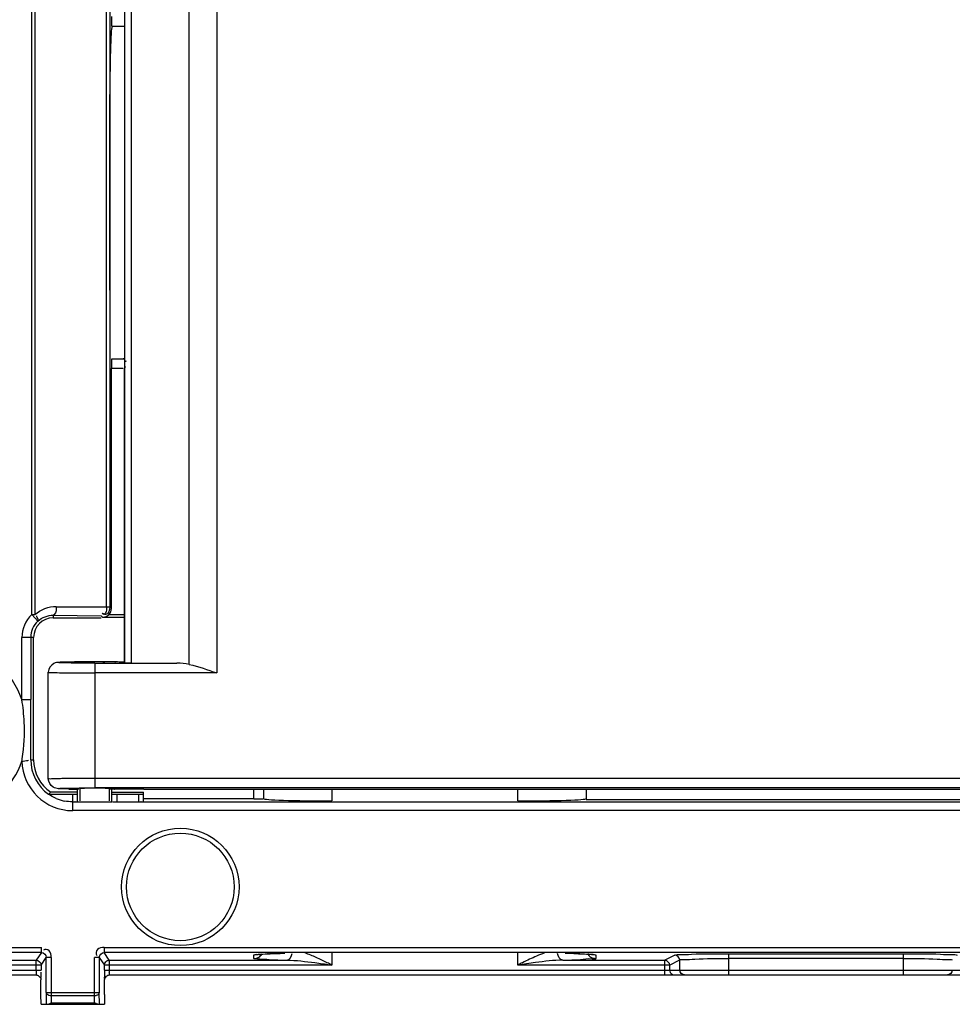
# Model space of a CAD drawing. Units: millimetres. Extents: x 612 to 10116, y 429 to 3789.
# Drawn here: x 1839 to 1935, y 1890 to 1991 of the extents above; entities that cross this region are included whole.
import ezdxf

# ---------------------------------------------------------------- set-up
doc = ezdxf.new("R2010")
doc.units = ezdxf.units.MM
doc.header["$LTSCALE"] = 326.7
for name, color, linetype in [('DINGWEIXIAO-DXF_CONTINUOUS_LINE', 7, 'CONTINUOUS'), ('HOUGAI-01_MIDXF_CONTINUOUS_LINE', 7, 'CONTINUOUS'), ('XIANGTI-01_3DXF_CONTINUOUS_LINE', 7, 'CONTINUOUS')]:
    doc.layers.add(name, color=color, linetype=linetype)

msp = doc.modelspace()

# ---------------------------------------------------------------- linework, layer by layer
at = {"layer": 'DINGWEIXIAO-DXF_CONTINUOUS_LINE', "color": 7, "linetype": 'Continuous'}
for p, q in [((1845.635598, 1910.680835), (1845.635598, 1911.934539)), ((1848.635598, 1910.680835), (1848.635598, 1911.934539))]:
    msp.add_line(p, q, dxfattribs=at)
at = {"layer": 'HOUGAI-01_MIDXF_CONTINUOUS_LINE', "color": 7, "linetype": 'Continuous'}
for p, q in [((1859.605838, 2362.000148), (1859.605838, 1923.755472)), ((1850.211461, 1924.830785), (1850.211461, 2360.924835)), ((1850.860284, 2360.985007), (1850.860284, 1924.770613)), ((1856.797641, 1924.626671), (1856.797641, 2361.128949)), ((1850.189684, 1954.87781), (1850.144477, 1954.87781)), ((1850.144477, 1954.87781), (1850.144477, 1924.812362)), ((1847.135598, 1924.75532), (1847.135597, 1912.0003)), ((1847.13648, 1924.75532), (1855.53463, 1924.75532)), ((1847.961309, 1924.884622), (1848.163059, 1924.883725)), ((1849.1781, 1924.875673), (1849.245581, 1924.874889)), ((1850.153773, 1924.859631), (1850.211461, 1924.801946)), ((1850.860284, 1924.785907), (1855.53463, 1924.75532)), ((1842.385598, 1912.93468), (1842.385598, 1923.820932)), ((1859.605838, 1923.755472), (1847.135598, 1923.755472)), ((1847.135598, 1913.000148), (2042.763472, 1913.000148)), ((1845.513443, 1911.875834), (1845.375302, 1911.877053)), ((2042.763488, 1912.0003), (1847.135668, 1912.0003)), ((1848.898018, 1911.876876), (1848.648427, 1911.874774)), ((1848.902463, 1911.877109), (1848.656853, 1911.87502)), ((1849.145198, 1911.879368), (1848.898018, 1911.876876)), ((1849.134165, 1911.879456), (1848.902463, 1911.877109)), ((1849.134062, 1911.879461), (1849.145198, 1911.879368)), ((1852.135848, 1911.886832), (1852.331752, 1911.88669)), ((1852.331752, 1911.88669), (2042.877099, 1911.88669))]:
    msp.add_line(p, q, dxfattribs=at)
for centre, radius, start, end in [((1847.131749, 1724.505547), 200.380792, 89.76279932, 90.44273806), ((1847.132545, 1716.165008), 208.721389, 89.88637158, 90.29941349), ((1847.406079, 1765.48719), 159.398333, 89.36303348, 89.72790236), ((1848.403421, 1847.713865), 77.165619, 88.70024501, 89.37468034), ((1855.490784, 1918.436522), 6.326596, 78.07884087, 89.60292065), ((1847.11869, 2249.863621), 326.108176, 269.73896404, 270.00297054), ((1846.353554, 2023.142441), 111.269889, 269.03477257, 269.50066822), ((1850.377222, 1793.583809), 118.302177, 90.2815082, 90.60204499), ((1851.360681, 1505.538288), 406.349284, 89.8907004, 90.22062587)]:
    msp.add_arc(centre, radius, start, end, dxfattribs=at)
for centre, major_axis, start_param, end_param in [((1851.211309, 1924.802251), (1, 0), -3.1241393655, -1.9294614925), ((1847.135598, 1911.934539), (1.5, 0), 6.2831853116, 9.4247779652)]:
    msp.add_ellipse(centre, major_axis=major_axis, ratio=0.0174550649, start_param=start_param, end_param=end_param, dxfattribs=at)
for points, knots in [([(1850.222141, 1955.068241), (1850.227364, 1955.053273), (1850.242204, 1955.021998), (1850.261886, 1954.993641), (1850.273338, 1954.979062)], [0, 0, 0, 0, 0.4609486591, 1, 1, 1, 1]), ([(1846.041824, 1924.883547), (1845.605145, 1924.881235), (1844.91804, 1924.876652), (1844.063681, 1924.858217), (1843.470544, 1924.846357), (1842.760161, 1924.754756), (1842.385383, 1924.176416), (1842.385403, 1923.820912)], [0, 0, 0, 0, 0.3146200642, 0.4953486525, 0.6148369878, 0.7438689576, 1, 1, 1, 1]), ([(1847.13648, 1924.75532), (1845.914388, 1924.755321), (1841.544972, 1924.762949), (1844.878702, 1924.874764), (1845.583374, 1924.880357)], [0, 0, 0, 0, 0.6342643517, 1, 1, 1, 1]), ([(1850.152906, 1924.860074), (1849.97745, 1924.864131), (1849.108719, 1924.87965), (1848.239836, 1924.884658), (1847.546479, 1924.885986)], [0, 0, 0, 0, 0.201992016, 1, 1, 1, 1]), ([(1842.385598, 1923.82094), (1842.385593, 1923.801349), (1842.507461, 1923.825043), (1842.635387, 1923.787404), (1842.93866, 1923.794903), (1843.493687, 1923.773232), (1844.415305, 1923.76839), (1845.195778, 1923.760845), (1845.632967, 1923.75883)], [0, 0, 0, 0, 0.0180896462, 0.0710446858, 0.1578665388, 0.2763449494, 0.5963040581, 1, 1, 1, 1]), ([(1842.385598, 1912.934694), (1842.385588, 1912.965448), (1842.578306, 1912.920909), (1842.777299, 1912.981723), (1843.247931, 1912.964429), (1844.083884, 1912.993597), (1845.41445, 1912.993951), (1846.529596, 1913.000146), (1847.135598, 1913.000147)], [0, 0, 0, 0, 0.0194177799, 0.0763484249, 0.1687490829, 0.2931180392, 0.61738008, 1, 1, 1, 1]), ([(1844.479146, 1911.888341), (1844.129837, 1911.894381), (1843.594796, 1911.876848), (1842.714058, 1912.037925), (1842.386396, 1912.602854), (1842.385592, 1912.934666)], [0, 0, 0, 0, 0.4013638852, 0.6187957972, 1, 1, 1, 1]), ([(1843.757156, 1911.906441), (1843.641111, 1911.910646), (1843.52722, 1911.86293), (1843.362711, 1911.952585), (1843.449547, 1911.947098), (1843.478787, 1911.949345)], [0, 0, 0, 0, 0.7616412756, 0.8076438779, 1, 1, 1, 1]), ([(1843.478787, 1911.949345), (1843.638483, 1911.961616), (1844.85783, 1911.993782), (1846.076682, 1912.000298), (1847.135668, 1912.0003)], [0, 0, 0, 0, 0.131375094, 1, 1, 1, 1]), ([(1845.375302, 1911.877053), (1845.208647, 1911.8786), (1844.669218, 1911.884812), (1844.129726, 1911.892942), (1843.757156, 1911.906441)], [0, 0, 0, 0, 0.3089338123, 1, 1, 1, 1])]:
    msp.add_open_spline(points, degree=3, knots=knots, dxfattribs=at)
msp.add_open_spline([(1856.797641, 1924.626671), (1857.756555, 1924.424102), (1858.681813, 1924.082165), (1859.605838, 1923.755472)], degree=3, dxfattribs=at)
at = {"layer": 'XIANGTI-01_3DXF_CONTINUOUS_LINE', "color": 7, "linetype": 'Continuous'}
for p, q in [((1840.702849, 1929.718999), (1840.702849, 2356.036621)), ((1841.017936, 2356.036736), (1841.017936, 1929.718709)), ((1848.342526, 1930.516613), (1848.342526, 2355.239007)), ((1848.667222, 2355.259986), (1848.667222, 1930.495634)), ((1848.868137, 1989.87781), (1850.189684, 1989.87781)), ((1848.676073, 1962.87781), (1848.676073, 1982.87781)), ((1848.868137, 1955.87781), (1850.189684, 1955.87781)), ((1850.04689, 1954.87781), (1848.833216, 1954.87781)), ((1848.833216, 1930.329643), (1848.833216, 1954.87781)), ((1841.316199, 1929.061085), (1840.702845, 1929.718986)), ((1840.702849, 1929.718986), (1841.018038, 1929.718986)), ((1842.885598, 1929.650727), (1847.777094, 1929.586862)), ((1842.885598, 1929.650727), (1842.885598, 1929.37781)), ((1843.200592, 1930.516616), (1848.342526, 1930.516613)), ((1848.595121, 1929.719898), (1850.144477, 1929.719898)), ((1848.667222, 1930.495634), (1848.833216, 1930.329643)), ((1842.885598, 1929.37781), (1847.777094, 1929.37781)), ((1847.777094, 1929.586862), (1847.943875, 1929.420081)), ((1850.144477, 1929.420081), (1847.943875, 1929.420081)), ((1840.885598, 1927.37781), (1839.68473, 1927.37781)), ((1839.68473, 1921.029863), (1839.68473, 1927.37781)), ((1840.584182, 1927.37781), (1840.584182, 1921.029863)), ((1840.885598, 1914.87781), (1840.885598, 1927.37781)), ((1839.68473, 1921.029862), (1840.584182, 1921.029862)), ((1840.58416, 1914.877808), (1840.885598, 1914.877808)), ((1845.385598, 1911.576395), (1842.627134, 1911.576395)), ((1845.385598, 1910.598444), (1845.385598, 1911.876837)), ((1848.885598, 1910.598444), (1848.885598, 1911.879368)), ((1848.885598, 1911.576395), (1852.135598, 1911.576395)), ((1852.135598, 1910.598444), (1852.135598, 1911.576395)), ((1863.385598, 1910.87781), (1863.385598, 1911.88669)), ((1864.385598, 1911.88669), (1864.385598, 1910.912731)), ((1871.385598, 1911.88669), (1871.385598, 1910.668285)), ((1890.385598, 1910.668285), (1890.385598, 1911.88669)), ((1897.385598, 1911.88669), (1897.385598, 1910.825429)), ((1842.420738, 1911.352), (1844.885598, 1911.353814)), ((1844.885598, 1909.676943), (1844.885598, 1911.353814)), ((1844.885598, 1910.576943), (1845.008717, 1910.576943)), ((1845.385598, 1910.579244), (1848.885598, 1910.579244)), ((1849.385598, 1911.353814), (1851.635598, 1911.353814)), ((1849.385598, 1911.353814), (1849.385598, 1910.575111)), ((1849.385598, 1910.575111), (1851.635598, 1910.575111)), ((1851.635598, 1910.575111), (1851.635598, 1911.353814)), ((1863.385598, 1910.87781), (1852.135598, 1910.87781)), ((1852.135598, 1910.579244), (2239.635598, 1910.579244)), ((1897.385598, 1910.825429), (2194.385598, 1910.825429)), ((2246.885598, 1909.676943), (1844.885598, 1909.676943)), ((1834.232264, 1895.676383), (1841.678112, 1895.676383)), ((1841.677085, 1895.176817), (1841.677085, 1895.676652)), ((1848.094083, 1895.676652), (2243.677115, 1895.676652)), ((1848.09411, 1895.676652), (1848.09411, 1895.176823)), ((1841.677081, 1895.176817), (1834.262107, 1895.176817)), ((1834.875327, 1894.39056), (1841.152976, 1894.39056)), ((1841.677081, 1895.176817), (1841.152976, 1894.39056)), ((1841.152976, 1893.37781), (1841.152976, 1894.39056)), ((1841.6529, 1893.890732), (1842.176857, 1894.676766)), ((1842.676765, 1894.676766), (1842.176857, 1894.676766)), ((1842.176857, 1891.084917), (1842.176857, 1894.676766)), ((1842.676765, 1894.676782), (1842.676781, 1890.731363)), ((1847.594338, 1894.676766), (1847.094414, 1894.676766)), ((1847.094414, 1890.731363), (1847.094414, 1894.676724)), ((1847.594338, 1894.676766), (1848.118295, 1893.890732)), ((1847.594338, 1894.676766), (1847.594338, 1891.084917)), ((2243.677085, 1895.176823), (1848.09411, 1895.176823)), ((1848.618219, 1894.39056), (1848.09411, 1895.176823)), ((1848.618219, 1894.39056), (1866.777099, 1894.39056)), ((1848.618219, 1894.39056), (1848.618219, 1893.37781)), ((1863.385598, 1894.5618), (1863.385598, 1894.91528)), ((1864.91457, 1895.038484), (1865.015024, 1895.04202)), ((1871.385598, 1895.124452), (1871.385598, 1893.890732)), ((1890.385598, 1893.890732), (1890.385598, 1895.124452)), ((1894.99411, 1894.39056), (1905.411115, 1894.39056)), ((1896.747875, 1895.042306), (1896.863203, 1895.038247)), ((1896.863203, 1895.038247), (1896.978252, 1895.033982)), ((1898.063435, 1894.968947), (1898.088714, 1894.965977)), ((1898.385598, 1894.915281), (1898.385598, 1894.561801)), ((1906.448124, 1894.908709), (1905.411115, 1894.39056)), ((1905.411115, 1892.87781), (1905.411115, 1894.39056)), ((1905.91043, 1893.890732), (1906.947467, 1894.408895)), ((1906.947467, 1893.37781), (1906.947467, 1894.408895)), ((1911.940164, 1895.045208), (1929.831015, 1895.045208)), ((1911.940615, 1895.045208), (1911.940615, 1892.87781)), ((1929.83058, 1894.54538), (1911.940615, 1894.54538)), ((1929.83058, 1892.87781), (1929.83058, 1895.045208)), ((1834.375385, 1893.37781), (1841.6529, 1893.37781)), ((1841.6529, 1893.890732), (1834.875171, 1893.890732)), ((1841.6529, 1893.890732), (1841.6529, 1893.377774)), ((1871.385598, 1893.890732), (1848.118295, 1893.890732)), ((1848.118295, 1893.377772), (1848.118295, 1893.890732)), ((1848.118295, 1893.37781), (2243.6529, 1893.37781)), ((1871.214714, 1893.915383), (1871.385597, 1893.890729)), ((1905.91043, 1893.890732), (1890.385598, 1893.890732)), ((1905.91043, 1893.890732), (1905.91043, 1893.37781)), ((1795.885598, 1892.87781), (1841.135521, 1892.87781)), ((1841.635598, 1890.87781), (1841.635598, 1892.377855)), ((1848.1356, 1890.87781), (1848.1356, 1892.377845)), ((1848.635673, 1892.87781), (2243.135521, 1892.87781)), ((1841.653053, 1889.87781), (1841.635598, 1890.87781)), ((1842.176857, 1891.084917), (1842.155787, 1889.87781)), ((1842.176857, 1891.084917), (1847.594338, 1891.084917)), ((1842.676781, 1890.731363), (1842.664438, 1890.024257)), ((1847.094414, 1890.731363), (1842.676781, 1890.731363)), ((1847.106757, 1890.024257), (1847.094414, 1890.731363)), ((1847.615408, 1889.87781), (1847.594338, 1891.084917)), ((1848.135598, 1890.87781), (1848.118143, 1889.87781)), ((1841.653053, 1889.87781), (1848.118143, 1889.87781)), ((1842.531603, 1889.943869), (1842.664438, 1890.024257)), ((1842.664438, 1890.024257), (1847.106757, 1890.024257)), ((1847.239594, 1889.94387), (1847.106757, 1890.024257))]:
    msp.add_line(p, q, dxfattribs=at)
for points in [[(1848.667218, 1930.495634), (1848.622461, 1930.491761), (1848.508527, 1930.486921), (1848.342526, 1930.483048)], [(1845.008717, 1910.577491), (1845.111009, 1910.575943), (1845.250885, 1910.576528), (1845.312363, 1910.577491)], [(1848.960318, 1910.577491), (1849.021767, 1910.576541), (1849.16252, 1910.575933), (1849.260849, 1910.577491)], [(1851.7612, 1910.577491), (1851.859848, 1910.575936), (1852.00021, 1910.57652), (1852.062234, 1910.577491)], [(1863.650377, 1894.961758), (1863.646264, 1894.960964), (1863.702782, 1894.968399), (1863.843814, 1894.981819), (1864.054344, 1894.996913), (1864.33079, 1895.012505)], [(1864.33079, 1895.012505), (1864.67243, 1895.028072), (1865.079109, 1895.043286)], [(1865.079109, 1895.043286), (1865.550464, 1895.057879), (1866.085452, 1895.07161)], [(1896.120674, 1895.060651), (1896.61622, 1895.045826), (1897.04439, 1895.030281), (1897.404121, 1895.014319), (1897.694759, 1894.998304), (1897.915707, 1894.982776), (1898.063435, 1894.968947)], [(1842.306494, 1889.87781), (1842.410766, 1889.894677), (1842.531603, 1889.943869)], [(1847.464701, 1889.87781), (1847.360438, 1889.894684), (1847.239594, 1889.94387)]]:
    msp.add_lwpolyline(points, dxfattribs=at)
for radius in [6, 5.5]:
    msp.add_circle((1855.885598, 1901.87781), radius, dxfattribs=at)
for centre, radius, start, end in [((1850.044336, 1990.894935), 1.017128, 270.1449446, 278.90301194), ((1842.885598, 1927.37781), 3.200867, 132.99416559, 179.99999998), ((1842.885598, 1927.37781), 2.301415, 132.99237502, 179.99999999), ((1842.885598, 1927.37781), 2, 90, 180), ((1830.885598, 1917.87781), 9.346666, 19.70869658, 72.66260796), ((1830.885598, 1917.87781), 9.346666, 290.98109809, 340.32729551), ((1823.142388, 1917.468057), 16.768712, 350.59886215, 351.4889452), ((1844.885598, 1914.87781), 5.200867, 181.61452259, 269.99999999), ((1844.885598, 1914.87781), 4.301415, 180, 235.03668259), ((1844.885598, 1914.87781), 4, 180, 235.6243843), ((1844.836464, 1914.721549), 4.143485, 246.56190055, 258.66232121), ((1849.387936, 1920.156289), 9.577031, 268.40918933, 269.98600873), ((1867.020594, 1836.504843), 58.571516, 92.06059751, 92.18008727), ((1868.629921, 2002.444359), 108.069683, 268.05336874, 269.01763297), ((1868.558347, 1789.046666), 106.054563, 91.07240869, 91.91463018), ((1856.266574, 1864.405357), 33.136948, 63.78243707, 65.92173749), ((1893.1405, 2002.478741), 108.104074, 270.9824721, 271.94613303), ((1893.227521, 1789.49696), 105.604038, 88.08966771, 88.91160966), ((1898.411838, 1895.63123), 1.070779, 239.81754984, 247.18379441), ((1897.140222, 1884.367795), 10.64655, 85.38437692, 85.95228627), ((1897.440475, 1888.055972), 6.946172, 84.44503348, 85.40490656), ((1919.838521, 1893.377717), 71.720226, 179.99995643, 180.46088121), ((1860.415934, 1893.374809), 11.797715, 179.98542698, 181.18395438), ((1858.827589, 1869.646581), 27.303524, 62.61670355, 63.74481725), ((1954.570244, 1764.364462), 144.556989, 116.14424694, 116.35997104), ((1820.985914, 1892.877804), 20.664631, 359.81766922, 0.8254123)]:
    msp.add_arc(centre, radius, start, end, dxfattribs=at)
for centre, major_axis, ratio, start_param, end_param in [((1848.868137, 1990.87781), (0, 1), 0.0349207695, -4.7123889804, -3.1415926536), ((1848.920518, 1982.87781), (0, 7), 0.0349207695, 0, 1.5707963268), ((1848.868137, 1954.87781), (0, 1), 0.0349207695, 0, 1.5707963268), ((1847.932668, 1930.33074), (-0.637172, 0.637172), 0.998782766, 3.1821534779, 3.9263818294), ((1844.885598, 1911.366907), (0.5, 0), 0.0261859216, -1.5707963268, 0), ((1849.385598, 1911.366907), (0.5, 0), 0.0261859216, -3.1415926536, -1.5707963268), ((1851.635598, 1911.366907), (0.5, 0), 0.0261859216, -1.5707963268, 0), ((1863.385598, 1910.912731), (1, 0), 0.0349207695, -1.5707963268, 0), ((1871.385598, 1910.912731), (7, 0), 0.0349207695, -3.1415926536, -1.5707963268), ((1890.385598, 1910.912731), (7, 0), 0.0349207695, -1.5707963268, 0)]:
    msp.add_ellipse(centre, major_axis=major_axis, ratio=ratio, start_param=start_param, end_param=end_param, dxfattribs=at)
for points, knots in [([(1850.04689, 1989.87781), (1850.07259, 1989.87781), (1850.126048, 1989.880973), (1850.178861, 1989.889843), (1850.205913, 1989.89594)], [0, 0, 0, 0, 0.4810055227, 1, 1, 1, 1]), ([(1850.226939, 1955.843889), (1850.198033, 1955.855132), (1850.138685, 1955.872164), (1850.077212, 1955.87781), (1850.04689, 1955.87781)], [0, 0, 0, 0, 0.5056472318, 1, 1, 1, 1]), ([(1850.343921, 1955.642668), (1850.333568, 1955.633047), (1850.312783, 1955.61216), (1850.293446, 1955.589935), (1850.283733, 1955.578107)], [0, 0, 0, 0, 0.4800870265, 1, 1, 1, 1]), ([(1843.200784, 1930.550179), (1843.197546, 1930.267437), (1843.198057, 1929.90182), (1842.931095, 1929.654971), (1842.885598, 1929.650727)], [0, 0, 0, 0, 0.8608790149, 1, 1, 1, 1]), ([(1848.342526, 1930.483047), (1848.336894, 1930.277998), (1848.322695, 1930.024371), (1848.097215, 1929.659005), (1847.936705, 1929.776724), (1847.890297, 1929.834639)], [0, 0, 0, 0, 0.5891977048, 0.7868272529, 1, 1, 1, 1]), ([(1848.236636, 1929.721374), (1848.194567, 1929.720848), (1848.097105, 1929.745444), (1848.01701, 1929.802884), (1847.975457, 1929.838893)], [0, 0, 0, 0, 0.4334820692, 1, 1, 1, 1]), ([(1848.595121, 1929.719898), (1848.539123, 1929.659156), (1848.411009, 1929.554858), (1848.261408, 1929.485877), (1848.184853, 1929.461534)], [0, 0, 0, 0, 0.5070085206, 1, 1, 1, 1]), ([(1841.316199, 1929.061085), (1841.353544, 1929.098476), (1841.325913, 1929.320101), (1841.216857, 1929.460709), (1841.201088, 1929.591182)], [0, 0, 0, 0, 0.286793712, 1, 1, 1, 1]), ([(1848.184853, 1929.461534), (1848.145064, 1929.448882), (1848.065471, 1929.429198), (1847.983828, 1929.420902), (1847.943875, 1929.420081)], [0, 0, 0, 0, 0.5109576096, 1, 1, 1, 1]), ([(1839.68687, 1914.728647), (1839.790119, 1914.741802), (1839.913641, 1914.747176), (1840.475272, 1914.847961), (1840.353316, 1914.849071)], [0, 0, 0, 0, 0.4604569478, 1, 1, 1, 1]), ([(1842.627134, 1911.576395), (1842.593524, 1911.539054), (1842.526775, 1911.462542), (1842.45497, 1911.390686), (1842.420738, 1911.352524)], [0, 0, 0, 0, 0.4949413206, 1, 1, 1, 1]), ([(1844.885598, 1910.579142), (1845.000016, 1910.579142), (1845.110175, 1910.63014), (1845.385598, 1910.545999), (1845.385598, 1910.598444)], [0, 0, 0, 0, 0.6857045131, 1, 1, 1, 1]), ([(1851.635598, 1910.579258), (1851.749913, 1910.579258), (1851.860113, 1910.630266), (1852.135598, 1910.545899), (1852.135598, 1910.598444)], [0, 0, 0, 0, 0.6850968422, 1, 1, 1, 1]), ([(1842.676765, 1894.676782), (1842.676743, 1894.914401), (1842.656373, 1895.442695), (1842.038498, 1895.541263), (1841.881301, 1895.41776)], [0, 0, 0, 0, 0.5430937683, 1, 1, 1, 1]), ([(1848.094083, 1895.676652), (1847.856416, 1895.676611), (1847.327777, 1895.656043), (1847.229897, 1895.037804), (1847.353566, 1894.88062)], [0, 0, 0, 0, 0.5430296844, 1, 1, 1, 1]), ([(1848.377791, 1894.309262), (1848.414563, 1894.333682), (1848.491193, 1894.373518), (1848.576871, 1894.390541), (1848.618219, 1894.39056)], [0, 0, 0, 0, 0.516340561, 1, 1, 1, 1]), ([(1863.385598, 1894.91528), (1863.385628, 1894.939957), (1863.525796, 1894.94271), (1863.590497, 1894.962885), (1863.658944, 1894.969585)], [0, 0, 0, 0, 0.2640659657, 1, 1, 1, 1]), ([(1863.652689, 1894.954773), (1863.608277, 1894.941981), (1863.51989, 1894.922525), (1863.429595, 1894.915305), (1863.385598, 1894.915307)], [0, 0, 0, 0, 0.512303627, 1, 1, 1, 1]), ([(1863.385598, 1894.561797), (1863.472178, 1894.561797), (1863.651526, 1894.589345), (1863.818538, 1894.659432), (1863.898401, 1894.706029)], [0, 0, 0, 0, 0.4835709908, 1, 1, 1, 1]), ([(1863.789088, 1894.496106), (1863.688275, 1894.504113), (1863.595981, 1894.536396), (1863.385749, 1894.526091), (1863.385598, 1894.5618)], [0, 0, 0, 0, 0.739046032, 1, 1, 1, 1]), ([(1863.658944, 1894.969585), (1863.693496, 1894.972967), (1863.768064, 1894.979556), (1863.842709, 1894.985185), (1863.882747, 1894.988019)], [0, 0, 0, 0, 0.4637945302, 1, 1, 1, 1]), ([(1864.958946, 1894.437043), (1864.643481, 1894.448176), (1864.253253, 1894.46379), (1863.863658, 1894.490184), (1863.789088, 1894.496106)], [0, 0, 0, 0, 0.8084223621, 1, 1, 1, 1]), ([(1863.898401, 1894.706029), (1863.969647, 1894.747597), (1864.103144, 1894.848282), (1864.203024, 1894.982364), (1864.244213, 1895.053818)], [0, 0, 0, 0, 0.5000311007, 1, 1, 1, 1]), ([(1898.385598, 1894.561801), (1898.385462, 1894.425502), (1897.540003, 1894.605158), (1897.202062, 1894.450794), (1896.811704, 1894.437022)], [0, 0, 0, 0, 0.2586802729, 1, 1, 1, 1]), ([(1897.509725, 1895.084967), (1897.551291, 1895.006856), (1897.654432, 1894.859728), (1897.797006, 1894.750167), (1897.873498, 1894.705618)], [0, 0, 0, 0, 0.4998937445, 1, 1, 1, 1]), ([(1897.996615, 1894.644236), (1898.059861, 1894.617596), (1898.187683, 1894.577267), (1898.321045, 1894.561797), (1898.385598, 1894.561797)], [0, 0, 0, 0, 0.5152989574, 1, 1, 1, 1]), ([(1898.112869, 1894.969524), (1898.181152, 1894.962831), (1898.245814, 1894.942687), (1898.385498, 1894.939914), (1898.385598, 1894.915281)], [0, 0, 0, 0, 0.735826455, 1, 1, 1, 1]), ([(1906.448124, 1894.908709), (1906.597254, 1894.983168), (1907.198743, 1894.931086), (1908.990925, 1895.09297), (1910.678026, 1895.045207), (1911.940164, 1895.045208)], [0, 0, 0, 0, 0.0909877647, 0.311040808, 1, 1, 1, 1]), ([(1906.947467, 1894.408894), (1907.081912, 1894.482736), (1907.634223, 1894.43218), (1909.257727, 1894.592121), (1910.793311, 1894.545379), (1911.940615, 1894.545379)], [0, 0, 0, 0, 0.0920828606, 0.3112451447, 1, 1, 1, 1]), ([(1929.83058, 1894.545379), (1930.978102, 1894.545379), (1932.513804, 1894.592125), (1934.137282, 1894.432189), (1934.689381, 1894.482713), (1934.823728, 1894.408894)], [0, 0, 0, 0, 0.6888853084, 0.9079754559, 1, 1, 1, 1]), ([(1929.831015, 1895.045208), (1931.093161, 1895.045206), (1932.780291, 1895.093), (1934.57245, 1894.931061), (1935.173962, 1894.983187), (1935.323075, 1894.908707)], [0, 0, 0, 0, 0.6889612538, 0.9090157332, 1, 1, 1, 1]), ([(1841.152976, 1893.37781), (1841.152975, 1893.296064), (1841.151495, 1893.153434), (1841.147612, 1893.010809), (1841.14414, 1892.950014)], [0, 0, 0, 0, 0.5730914779, 1, 1, 1, 1]), ([(1848.118295, 1893.890732), (1848.118332, 1893.97178), (1848.182823, 1894.138746), (1848.304841, 1894.260817), (1848.377791, 1894.309262)], [0, 0, 0, 0, 0.4806572955, 1, 1, 1, 1]), ([(1905.91043, 1893.37781), (1905.91043, 1893.296738), (1905.974757, 1893.129736), (1906.096663, 1893.00755), (1906.169558, 1892.959078)], [0, 0, 0, 0, 0.4808226889, 1, 1, 1, 1]), ([(1841.135514, 1892.877812), (1841.187001, 1892.877813), (1841.294151, 1892.851357), (1841.385561, 1892.793074), (1841.428371, 1892.757686)], [0, 0, 0, 0, 0.4810556505, 1, 1, 1, 1]), ([(1841.14414, 1892.950014), (1841.143127, 1892.932279), (1841.136647, 1892.916296), (1841.14205, 1892.87783), (1841.13552, 1892.877815)], [0, 0, 0, 0, 0.7312034957, 1, 1, 1, 1]), ([(1841.428371, 1892.757686), (1841.450698, 1892.739231), (1841.492805, 1892.699384), (1841.529324, 1892.654345), (1841.545859, 1892.630744)], [0, 0, 0, 0, 0.5012929455, 1, 1, 1, 1]), ([(1841.545859, 1892.630744), (1841.572698, 1892.592434), (1841.616592, 1892.512204), (1841.635596, 1892.421541), (1841.635596, 1892.377848)], [0, 0, 0, 0, 0.5170335778, 1, 1, 1, 1]), ([(1841.635598, 1892.377855), (1841.668614, 1892.394473), (1841.60865, 1892.58849), (1841.650017, 1892.704138), (1841.650441, 1892.812044)], [0, 0, 0, 0, 0.2551463348, 1, 1, 1, 1]), ([(1848.120615, 1892.800814), (1848.12121, 1892.733173), (1848.149541, 1892.656989), (1848.102295, 1892.527827), (1848.126905, 1892.515774)], [0, 0, 0, 0, 0.7116894797, 1, 1, 1, 1]), ([(1848.126905, 1892.515774), (1848.135332, 1892.511646), (1848.119174, 1892.58763), (1848.131424, 1892.605844), (1848.132129, 1892.636865)], [0, 0, 0, 0, 0.2321969569, 1, 1, 1, 1]), ([(1848.1356, 1892.377845), (1848.1356, 1892.445174), (1848.180695, 1892.585144), (1848.271718, 1892.695293), (1848.326483, 1892.743713)], [0, 0, 0, 0, 0.4794519682, 1, 1, 1, 1]), ([(1848.326483, 1892.743713), (1848.370895, 1892.78298), (1848.466699, 1892.847808), (1848.580855, 1892.877812), (1848.635677, 1892.877812)], [0, 0, 0, 0, 0.5195412115, 1, 1, 1, 1]), ([(1848.635674, 1892.877817), (1848.611751, 1892.877709), (1848.647585, 1893.015695), (1848.622031, 1893.070361), (1848.620738, 1893.13104)], [0, 0, 0, 0, 0.2827318763, 1, 1, 1, 1]), ([(1906.169558, 1892.959078), (1906.206286, 1892.934656), (1906.282829, 1892.894816), (1906.368438, 1892.87781), (1906.409745, 1892.87781)], [0, 0, 0, 0, 0.5163905672, 1, 1, 1, 1]), ([(1842.25661, 1890.919105), (1842.23394, 1890.943568), (1842.196041, 1890.993981), (1842.177362, 1891.055946), (1842.176857, 1891.084917)], [0, 0, 0, 0, 0.53511338, 1, 1, 1, 1]), ([(1842.676781, 1890.731363), (1842.597152, 1890.732058), (1842.441554, 1890.773537), (1842.308658, 1890.862939), (1842.25661, 1890.919105)], [0, 0, 0, 0, 0.5097864006, 1, 1, 1, 1]), ([(1847.290006, 1890.771233), (1847.258511, 1890.759012), (1847.194269, 1890.739585), (1847.127435, 1890.731652), (1847.094414, 1890.731363)], [0, 0, 0, 0, 0.5056943613, 1, 1, 1, 1]), ([(1847.594338, 1891.084917), (1847.593176, 1891.018324), (1847.499313, 1890.87852), (1847.368552, 1890.801711), (1847.290006, 1890.771233)], [0, 0, 0, 0, 0.441503924, 1, 1, 1, 1])]:
    msp.add_open_spline(points, degree=3, knots=knots, dxfattribs=at)
for points in [[(1841.017936, 1929.718709), (1841.592509, 1930.244256), (1842.422368, 1930.560339), (1843.200976, 1930.550176)], [(1841.316257, 1929.061158), (1841.730055, 1929.436711), (1842.32688, 1929.660907), (1842.885598, 1929.650727)], [(1848.667222, 1930.495636), (1848.666941, 1930.200323), (1848.531925, 1929.725065), (1848.236636, 1929.721374)], [(1839.922932, 1918.736216), (1839.887906, 1919.504079), (1839.80542, 1920.270736), (1839.68473, 1921.029863)], [(1840.584154, 1914.877807), (1840.583555, 1916.928492), (1840.584182, 1918.979177), (1840.584183, 1921.029863)], [(1839.726432, 1914.986284), (1839.911762, 1916.22418), (1839.988975, 1917.486268), (1839.922932, 1918.736216)], [(1843.188359, 1910.919941), (1842.91906, 1911.036949), (1842.661384, 1911.183766), (1842.420738, 1911.352)], [(1844.885598, 1910.574385), (1844.59632, 1910.574385), (1844.305512, 1910.601991), (1844.021892, 1910.658921)], [(1841.152976, 1894.39056), (1841.38862, 1894.390453), (1841.652793, 1894.126375), (1841.6529, 1893.890732)], [(1841.677085, 1895.176823), (1841.912747, 1895.176893), (1842.176944, 1894.912428), (1842.176857, 1894.676766)], [(1847.594338, 1894.676766), (1847.594253, 1894.912428), (1847.858448, 1895.176896), (1848.09411, 1895.176823)], [(1863.882747, 1894.988019), (1864.185628, 1895.009457), (1864.489085, 1895.022408), (1864.792503, 1895.033964)], [(1866.777126, 1894.39056), (1867.070846, 1894.401466), (1867.262275, 1894.797132), (1867.320115, 1895.085307)], [(1866.777126, 1894.39056), (1867.734138, 1894.38467), (1868.688161, 1894.261625), (1869.63691, 1894.135994)], [(1869.785923, 1894.659027), (1869.407688, 1894.828432), (1869.026015, 1894.99297), (1868.632882, 1895.124139)], [(1892.317343, 1894.804296), (1891.829677, 1894.594442), (1891.350436, 1894.365157), (1890.87373, 1894.131474)], [(1894.994069, 1894.39056), (1894.060572, 1894.385203), (1893.129771, 1894.267595), (1892.204267, 1894.145579)], [(1893.105612, 1895.116095), (1892.838828, 1895.022986), (1892.576896, 1894.915988), (1892.317343, 1894.804296)], [(1894.994086, 1894.39056), (1894.700416, 1894.401449), (1894.50889, 1894.796973), (1894.451081, 1895.085103)], [(1896.978252, 1895.033982), (1897.282914, 1895.022381), (1897.587616, 1895.009395), (1897.891732, 1894.987789)], [(1905.411115, 1894.39056), (1905.646615, 1894.390237), (1905.910108, 1894.126232), (1905.91043, 1893.890732)], [(1906.947467, 1894.408895), (1906.947145, 1894.644395), (1906.683653, 1894.908411), (1906.448152, 1894.908723)], [(1869.63691, 1894.135994), (1870.163365, 1894.066283), (1870.689098, 1893.991159), (1871.214714, 1893.915383)], [(1892.204267, 1894.145579), (1891.597372, 1894.065567), (1890.991688, 1893.976619), (1890.385598, 1893.890732)], [(1907.446782, 1892.87781), (1907.211241, 1892.87781), (1906.947467, 1893.142269), (1906.947467, 1893.37781)], [(1934.823728, 1893.37781), (1934.823728, 1893.142269), (1934.559954, 1892.87781), (1934.324413, 1892.87781)]]:
    msp.add_open_spline(points, degree=3, dxfattribs=at)

doc.saveas('drawing.dxf')
